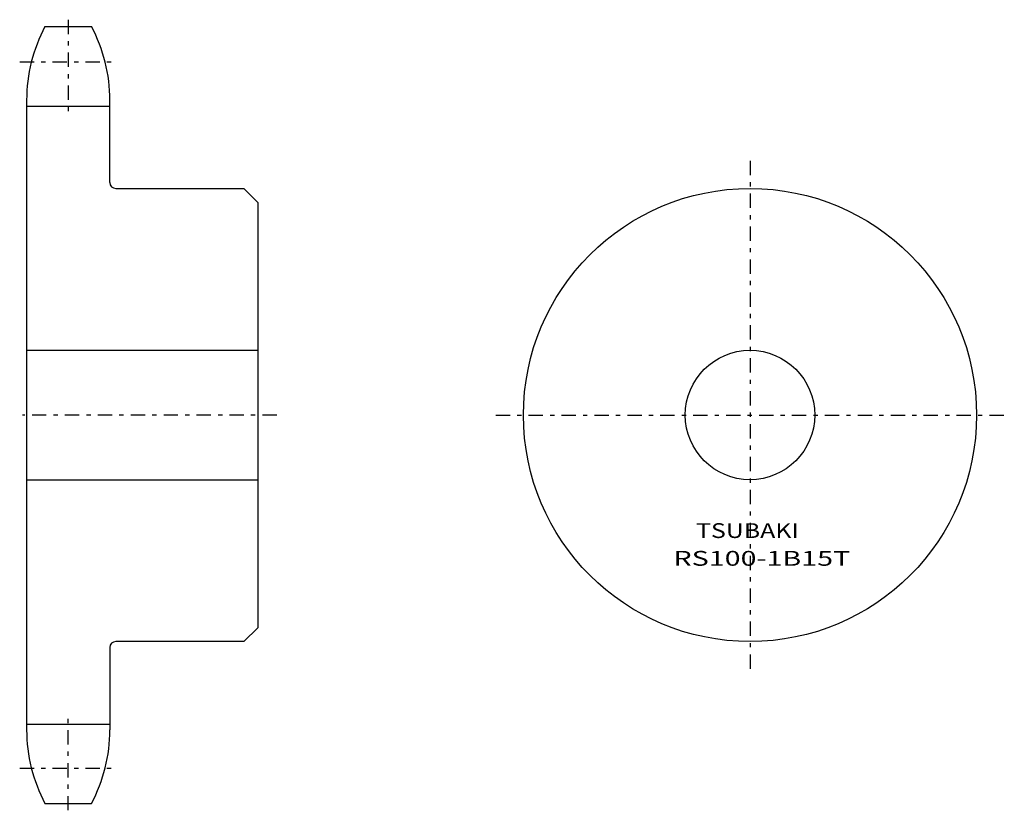
# Model space of a CAD drawing. Extents: x -42 to 171, y -89 to 82.
import ezdxf
from ezdxf.enums import TextEntityAlignment as Align

# ---------------------------------------------------------------- set-up
doc = ezdxf.new("R2010")
doc.units = 0
doc.linetypes.add('CENTER', pattern=[7.119649, 3.095499, -1.54775, 0.92865, -1.54775])
doc.layers.get('0').update_dxf_attribs({"linetype": 'CONTINUOUS'})
doc.styles.add('FDASTYLE0', font='txt.shx', dxfattribs={"width": 0.842376, "height": 3.2, "bigfont": 'bigfont'})

msp = doc.modelspace()

# ---------------------------------------------------------------- linework, layer by layer
at = {"color": 7, "linetype": 'CENTER'}
for p, q in [((-31.7, 82.13), (-31.7, 61.96)), ((-42.2, 72.99), (-21.2, 72.99)), ((115.77, 51.63), (115.77, -58.37)), ((13.4, -3.37), (-41.6, -3.37)), ((60.77, -3.37), (170.77, -3.37)), ((-31.7, -88.87), (-31.7, -68.7)), ((-42.2, -79.72), (-21.2, -79.72))]:
    msp.add_line(p, q, dxfattribs=at)
at = {"color": 7}
for p, q in [((-36.73, 80.63), (-26.67, 80.63)), ((-40.7, 64.73), (-40.7, -71.47)), ((-22.7, 46.93), (-22.7, 64.73)), ((-40.7, 63.46), (-22.7, 63.46)), ((-21.4, 45.63), (6.3, 45.63)), ((6.3, 45.63), (9.3, 42.63)), ((9.3, 42.63), (9.3, -49.37)), ((-40.7, 10.63), (9.3, 10.63)), ((-40.7, -17.37), (9.3, -17.37)), ((9.3, -49.37), (6.3, -52.37)), ((6.3, -52.37), (-21.4, -52.37)), ((-22.7, -53.67), (-22.7, -71.47)), ((-40.7, -70.2), (-22.7, -70.2)), ((-36.73, -87.37), (-26.67, -87.37))]:
    msp.add_line(p, q, dxfattribs=at)
for radius in [49, 14]:
    msp.add_circle((115.77, -3.37), radius, dxfattribs=at)
for centre, radius, start, end in [((-6.9, 64.73), 33.8, 151.9388, 180), ((-56.5, 64.73), 33.8, 0, 28.0612), ((-21.4, 46.93), 1.3, 180, 270), ((-21.4, -53.67), 1.3, 90, 180), ((-6.9, -71.47), 33.8, 180, 208.0612), ((-56.5, -71.47), 33.8, 331.9388, 360)]:
    msp.add_arc(centre, radius, start, end, dxfattribs=at)

# ---------------------------------------------------------------- texts
at = {"color": 7, "style": 'FDASTYLE0'}
for s, width, p, p2 in [('TSUBAKI', 0.791698, (104.09, -29.97), (126.31, -29.97)), ('RS100-1B15T', 0.842376, (99.21, -35.97), (137.45, -35.97))]:
    msp.add_text(s, height=3.2, dxfattribs=dict(at, width=width)).set_placement(p, p2, align=Align.FIT)

doc.saveas('drawing.dxf')
